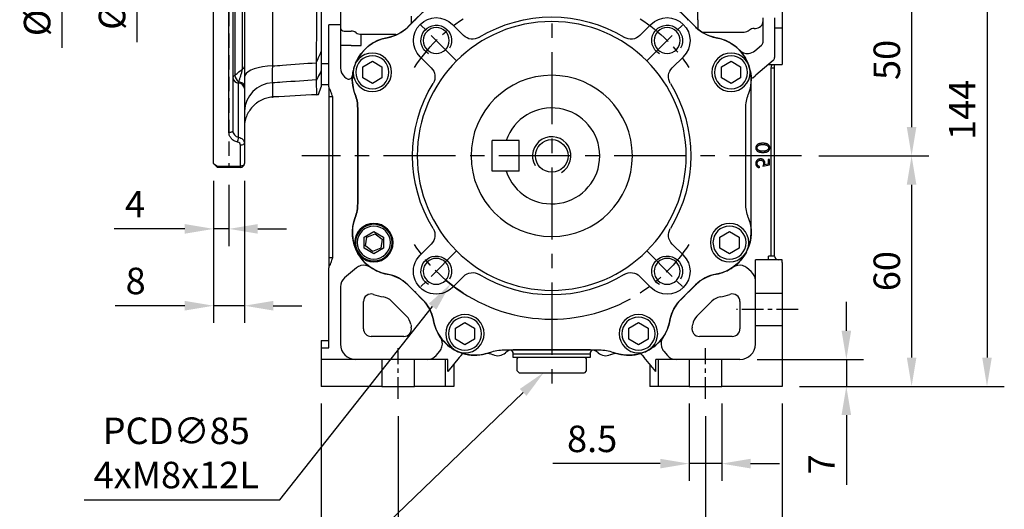
# Model space of a CAD drawing. Extents: x -21 to 920, y -12 to 588.
# Drawn here: x 347 to 603, y 196 to 323 of the extents above; entities that cross this region are included whole.
import ezdxf

# ---------------------------------------------------------------- set-up
doc = ezdxf.new("R2010")
doc.units = 0
doc.header["$LTSCALE"] = 15
doc.header["$MEASUREMENT"] = 0
doc.linetypes.add('CENTER', pattern=[2, 1.25, -0.25, 0.25, -0.25])
doc.linetypes.add('HIDDEN', pattern=[0.375, 0.25, -0.125])
doc.layers.get('Defpoints').update_dxf_attribs({"linetype": 'CONTINUOUS'})
for name, color, linetype in [('CEN', 2, 'CENTER'), ('DIM', 3, 'CONTINUOUS'), ('HAT', 1, 'CONTINUOUS'), ('HID', 6, 'HIDDEN'), ('MAIN', 7, 'CONTINUOUS'), ('THIN', 1, 'CONTINUOUS')]:
    doc.layers.add(name, color=color, linetype=linetype)
doc.styles.get("Standard").update_dxf_attribs({"font": 'SIMPLEX.SHX'})
doc.dimstyles.new('C', dxfattribs={"dimscale": 3, "dimtxt": 2.3, "dimasz": 2.5, "dimexe": 1, "dimexo": 1, "dimgap": 1, "dimtad": 1, "dimtoh": 1, "dimdec": 4, "dimdsep": 46, "dimtxsty": 'Standard', "dimcen": 0, "dimclrd": 256, "dimclre": 256, "dimclrt": 256, "dimadec": 0, "dimazin": 0, "dimtfac": 0.6, "dimtdec": 4, "dimtofl": 0, "dimtmove": 0, "dimatfit": 3, "dimfxl": 0, "dimtolj": 1, "dimarcsym": 0})
doc.dimstyles.new('L', dxfattribs={"dimscale": 3, "dimtxt": 2.3, "dimasz": 2.5, "dimexe": 1.5, "dimexo": 1.5, "dimgap": 1, "dimtad": 1, "dimdec": 3, "dimdsep": 46, "dimtxsty": 'Standard', "dimcen": 0, "dimclrd": 256, "dimclre": 256, "dimclrt": 256, "dimaunit": 1, "dimazin": 2, "dimtfac": 0.6, "dimtdec": 3, "dimtmove": 0, "dimatfit": 3, "dimfxl": 0, "dimtolj": 1, "dimarcsym": 0})

# ---------------------------------------------------------------- blocks, each defined once
blk = doc.blocks.new('BM05')
at = {"layer": 'MAIN'}
blk.add_lwpolyline([(-2, -1.15), (0, -2.31), (2, -1.15), (2, 1.15), (0, 2.31), (-2, 1.15)], close=True, dxfattribs=at)
for radius in [4.25, 3.73]:
    blk.add_circle((0, 0), radius, dxfattribs=at)
blk = doc.blocks.new('BM06')
at = {"layer": 'MAIN'}
blk.add_lwpolyline([(-2.5, -1.44), (0, -2.89), (2.5, -1.44), (2.5, 1.44), (0, 2.89), (-2.5, 1.44)], close=True, dxfattribs=at)
for radius in [5, 4.31]:
    blk.add_circle((0, 0), radius, dxfattribs=at)
blk = doc.blocks.new('M08')
at = {"layer": 'MAIN'}
blk.add_circle((0, 0), 3.38, dxfattribs=at)
at = {"layer": 'THIN'}
blk.add_arc((0, 0), 4, 300.0872, 210, dxfattribs=at)
blk = doc.blocks.new('*U11')
at = {"layer": 'CEN', "ltscale": 0.5}
blk.add_line((-4.63, -4.63), (6.14, 6.14), dxfattribs=at)
blk.add_arc((-29.38, -29.38), 42.5, 32.8432, 57.1568, dxfattribs=at)
blk = doc.blocks.new('*U12')
at = {"layer": 'CEN', "color": 0, "linetype": 'ByBlock', "lineweight": -2}
for p, rotation in [((124.25, 364.53), 90.00000000000001), ((124.25, 305.78), 180), ((183, 305.78), 270)]:
    blk.add_blockref('*U11', p, dxfattribs=dict(at, rotation=rotation))
blk.add_blockref('*U11', (183, 364.53), dxfattribs=at)
blk = doc.blocks.new('*U3')
at = {"layer": 'MAIN'}
for p, q in [((-12.42, 50.5), (12.42, 50.5)), ((30.1, 45.12), (30.1, 45.13)), ((-30.1, 42.87), (-30.1, 42.87)), ((-33.68, 37.35), (-33.6, 37.43)), ((-33.6, 37.43), (-33.56, 37.47)), ((-33.56, 37.47), (-32.85, 38.26)), ((32.85, 38.26), (33.56, 37.47)), ((33.56, 37.47), (33.6, 37.43)), ((33.6, 37.43), (33.68, 37.35)), ((-38.26, 32.85), (-37.47, 33.56)), ((-37.47, 33.56), (-37.43, 33.6)), ((-37.43, 33.6), (-37.35, 33.68)), ((-22.95, 31.36), (-25.84, 34.26)), ((25.84, 34.26), (22.95, 31.36)), ((37.35, 33.68), (37.43, 33.6)), ((37.43, 33.6), (37.47, 33.56)), ((37.47, 33.56), (38.26, 32.85)), ((-49.37, 25.98), (-49.37, 25.97)), ((-34.26, 25.84), (-31.36, 22.95)), ((31.36, 22.95), (34.26, 25.84)), ((-48.36, 20.18), (-48.36, 20.18)), ((-50.5, -12.42), (-50.5, 12.42)), ((50.5, 12.42), (50.5, -12.42)), ((45.97, -20.29), (44.15, -21.71)), ((48.11, -21.16), (45.97, -20.29)), ((-31.36, -22.95), (-34.26, -25.84)), ((34.26, -25.84), (31.36, -22.95)), ((44.15, -21.71), (44.47, -24)), ((48.43, -23.44), (48.11, -21.16)), ((44.47, -24), (46.61, -24.86)), ((46.61, -24.86), (48.43, -23.44)), ((-37.47, -33.56), (-38.26, -32.85)), ((-25.84, -34.26), (-22.95, -31.36)), ((22.95, -31.36), (25.84, -34.26)), ((38.26, -32.85), (37.47, -33.56)), ((-37.43, -33.6), (-37.47, -33.56)), ((-37.35, -33.68), (-37.43, -33.6)), ((37.43, -33.6), (37.35, -33.68)), ((37.47, -33.56), (37.43, -33.6)), ((-33.6, -37.43), (-33.68, -37.35)), ((-33.56, -37.47), (-33.6, -37.43)), ((-32.85, -38.26), (-33.56, -37.47)), ((33.56, -37.47), (32.85, -38.26)), ((33.6, -37.43), (33.56, -37.47)), ((33.68, -37.35), (33.6, -37.43)), ((-25.04, -50.64), (-24.49, -50.91)), ((-24.5, -50.91), (-25.03, -50.65)), ((12.42, -50.5), (-12.42, -50.5)), ((24.96, -50.69), (24.56, -50.88))]:
    blk.add_line(p, q, dxfattribs=at)
at = {"layer": 'MAIN', "flags": 128}
for points in [[(-37.35, 33.68), (-37.28, 33.75), (-35.51, 35.51), (-33.68, 37.35)], [(33.68, 37.35), (33.75, 37.28), (35.51, 35.51), (37.35, 33.68)], [(-33.68, -37.35), (-33.75, -37.28), (-35.51, -35.51), (-37.35, -33.68)], [(37.35, -33.68), (37.28, -33.75), (35.51, -35.51), (33.68, -37.35)]]:
    blk.add_lwpolyline(points, dxfattribs=at)
at = {"layer": 'MAIN'}
for centre, radius in [((0, 0), 35), ((0, 0), 21), ((46.29, -22.58), 5), ((46.29, -22.58), 4.77)]:
    blk.add_circle(centre, radius, dxfattribs=at)
for centre, radius, start, end in [((-19.95, 40.9), 11, 68.9976, 148.3808), ((19.95, 40.9), 11, 31.6124, 111.0024), ((-12.42, 60.5), 10, 248.9976, 270), ((12.42, 60.5), 10, 270, 291.0024), ((26, 44), 4.25, 17.7877, 38.7836), ((-19.95, 40.9), 11, 157.3169, 169.9945), ((19.95, 40.9), 11, 10.0055, 22.6831), ((-40.63, 44.54), 10, 321.0464, 349.9945), ((40.63, 44.54), 10, 190.0055, 218.9536), ((-30.05, 30.05), 5.95, 45, 225), ((-40.63, 44.54), 10, 315, 321.0464), ((0, 0), 36.2, 58.5431, 121.4569), ((30.05, 30.05), 5.95, 315, 135), ((-40.9, 19.95), 11, 100.0055, 157.0528), ((-44.54, 40.63), 10, 280.0055, 308.9536), ((-20.61, 33.69), 3.3, 225, 301.4569), ((20.61, 33.69), 3.3, 238.5431, 315), ((44.54, 40.63), 10, 231.0464, 259.9945), ((40.9, 19.95), 11, 22.8548, 79.9945), ((-40.9, 19.95), 11, 168.0716, 201.0024), ((-33.69, 20.61), 3.3, 328.5431, 45), ((33.69, 20.61), 3.3, 135, 211.4569), ((40.9, 19.95), 11, 338.9976, 12.0841), ((0, 0), 36.2, 148.5431, 211.4569), ((0, 0), 36.2, 328.5431, 31.4569), ((-60.5, 12.42), 10, 0, 21.0024), ((60.5, 12.42), 10, 158.9976, 180), ((-60.5, -12.42), 10, 338.9976, 0), ((60.5, -12.42), 10, 180, 201.0024), ((-40.9, -19.95), 11, 158.9976, 204.5366), ((40.9, -19.95), 11, 280.0055, 21.0024), ((-33.69, -20.61), 3.3, 315, 31.4569), ((33.69, -20.61), 3.3, 148.5431, 225), ((-40.9, -19.95), 11, 207.473, 259.9945), ((-30.05, -30.05), 5.95, 135, 315), ((30.05, -30.05), 5.95, 225, 45), ((-20.61, -33.69), 3.3, 58.5431, 135), ((20.61, -33.69), 3.3, 45, 121.4569), ((-44.54, -40.63), 10, 51.0464, 79.9945), ((-44.54, -40.63), 10, 45, 51.0464), ((0, 0), 36.2, 238.5431, 301.4569), ((44.54, -40.63), 10, 128.9536, 132.2451), ((44.54, -40.63), 10, 100.0055, 128.9536), ((-40.63, -44.54), 10, 10.0055, 38.9536), ((40.63, -44.54), 10, 141.0464, 169.9945), ((-19.95, -40.9), 11, 190.0055, 242.4904), ((19.95, -40.9), 11, 248.9976, 349.9945), ((-19.95, -40.9), 11, 245.5707, 291.0024), ((-12.42, -60.5), 10, 90, 111.0024), ((12.42, -60.5), 10, 68.9976, 90)]:
    blk.add_arc(centre, radius, start, end, dxfattribs=at)
at = {"layer": 'CEN'}
for name, p in [('BM05', (-26, 44)), ('BM05', (26, 44)), ('*U12', (-153.62, -335.15)), ('M08', (-30.05, 30.05)), ('M08', (30.05, 30.05)), ('BM06', (-46.68, 21.76)), ('BM06', (46.68, 21.77)), ('BM06', (-46.29, -22.58)), ('BM06', (46.29, -22.57)), ('M08', (-30.05, -30.05)), ('M08', (30.05, -30.05)), ('BM06', (-22.58, -46.29)), ('BM06', (22.58, -46.29))]:
    blk.add_blockref(name, p, dxfattribs=at)
blk = doc.blocks.new('*D7')
at = {"layer": 'Defpoints', "color": 0}
for p in [(483.43, 231.63), (484.52, 232.68)]:
    blk.add_point(p, dxfattribs=at)
at = {"layer": 'DIM', "lineweight": -2}
for p, q in [((418.48, 169.14), (478.03, 226.43)), ((362.74, 169.14), (418.48, 169.14))]:
    blk.add_line(p, q, dxfattribs=at)
at = {"layer": 'DIM'}
blk.add_solid([(477.16, 227.33), (478.89, 225.53), (483.43, 231.63)], dxfattribs=at)
at = {"layer": 'DIM', "insert": (389.11, 177.4), "char_height": 6.9, "attachment_point": 5}
blk.add_mtext('\\A1;PS1/4{\\fPMingLiU|b0|i0|c136|p18;塞頭}', dxfattribs=at)
blk = doc.blocks.new('*D8')
at = {"layer": 'Defpoints', "color": 0}
for p in [(511.81, 321.35), (459.11, 254.65)]:
    blk.add_point(p, dxfattribs=at)
at = {"layer": 'DIM', "lineweight": -2}
for p, q in [((414.72, 198.47), (454.46, 248.77)), ((363.75, 198.47), (414.72, 198.47))]:
    blk.add_line(p, q, dxfattribs=at)
blk.add_arc((485.46, 288), 42.5, 227.6429, 298.7988, dxfattribs=at)
at = {"layer": 'DIM'}
blk.add_solid([(453.48, 249.54), (455.44, 247.99), (459.11, 254.65)], dxfattribs=at)
at = {"layer": 'DIM', "insert": (387.73, 210.67), "char_height": 6.9, "attachment_point": 5}
blk.add_mtext('\\A1;PCD∅85\\P4xM8x12L', dxfattribs=at)
blk = doc.blocks.new('M10')
at = {"layer": 'MAIN'}
blk.add_circle((0, 0), 4.25, dxfattribs=at)
at = {"layer": 'THIN'}
blk.add_arc((0, 0), 5, 300.0912, 210, dxfattribs=at)
blk = doc.blocks.new('A$Ca2fe3042')
at = {"layer": 'MAIN'}
for p, q in [((-8.5, 4), (-15.5, 4)), ((-15.5, -4), (-15.5, 4)), ((-8.5, -4), (-8.5, 4)), ((-8.5, -4), (-15.5, -4))]:
    blk.add_line(p, q, dxfattribs=at)
blk.add_arc((0, 0), 12.5, 198.6629, 161.3371, dxfattribs=at)
at = {"layer": 'HAT'}
blk.add_blockref('M10', (0, 0), dxfattribs=at)
blk = doc.blocks.new('*D39')
at = {"layer": 'Defpoints', "color": 0}
for p in [(550.46, 338), (550.46, 288), (579.13, 288)]:
    blk.add_point(p, dxfattribs=at)
at = {"layer": 'DIM', "lineweight": -2}
for p, q in [((554.96, 338), (583.63, 338)), ((579.13, 330.5), (579.13, 295.5)), ((554.96, 288), (583.63, 288))]:
    blk.add_line(p, q, dxfattribs=at)
at = {"layer": 'DIM'}
for points in [[(577.88, 330.5), (580.38, 330.5), (579.13, 338)], [(577.88, 295.5), (580.38, 295.5), (579.13, 288)]]:
    blk.add_solid(points, dxfattribs=at)
at = {"layer": 'DIM', "insert": (572.68, 313), "char_height": 6.9, "attachment_point": 5, "rotation": 90}
blk.add_mtext('\\A1;50', dxfattribs=at)
blk = doc.blocks.new('*D40')
at = {"layer": 'Defpoints', "color": 0}
for p in [(550.46, 288), (545.46, 228), (579.13, 228)]:
    blk.add_point(p, dxfattribs=at)
at = {"layer": 'DIM', "lineweight": -2}
for p, q in [((554.96, 288), (583.63, 288)), ((579.13, 280.5), (579.13, 235.5)), ((549.96, 228), (583.63, 228))]:
    blk.add_line(p, q, dxfattribs=at)
at = {"layer": 'DIM'}
for points in [[(577.88, 280.5), (580.38, 280.5), (579.13, 288)], [(577.88, 235.5), (580.38, 235.5), (579.13, 228)]]:
    blk.add_solid(points, dxfattribs=at)
at = {"layer": 'DIM', "insert": (572.68, 258), "char_height": 6.9, "attachment_point": 5, "rotation": 90}
blk.add_mtext('\\A1;60', dxfattribs=at)
blk = doc.blocks.new('*D45')
at = {"layer": 'Defpoints', "color": 0}
for p in [(545.46, 372), (545.46, 228), (598.76, 228)]:
    blk.add_point(p, dxfattribs=at)
at = {"layer": 'DIM', "lineweight": -2}
for p, q in [((549.96, 372), (603.26, 372)), ((598.76, 364.5), (598.76, 235.5)), ((549.96, 228), (603.26, 228))]:
    blk.add_line(p, q, dxfattribs=at)
at = {"layer": 'DIM'}
for points in [[(597.51, 364.5), (600.01, 364.5), (598.76, 372)], [(597.51, 235.5), (600.01, 235.5), (598.76, 228)]]:
    blk.add_solid(points, dxfattribs=at)
at = {"layer": 'DIM', "insert": (592.31, 300), "char_height": 6.9, "attachment_point": 5, "rotation": 90}
blk.add_mtext('\\A1;144', dxfattribs=at)
blk = doc.blocks.new('*D41')
at = {"layer": 'Defpoints', "color": 0}
for p in [(534.46, 235), (545.46, 228), (562.15, 228)]:
    blk.add_point(p, dxfattribs=at)
at = {"layer": 'DIM', "lineweight": -2}
for p, q in [((562.15, 242.5), (562.15, 250)), ((538.96, 235), (566.65, 235)), ((562.15, 235), (562.15, 228)), ((549.96, 228), (566.65, 228)), ((562.15, 220.5), (562.15, 202.4))]:
    blk.add_line(p, q, dxfattribs=at)
at = {"layer": 'DIM'}
for points in [[(560.9, 242.5), (563.4, 242.5), (562.15, 235)], [(560.9, 220.5), (563.4, 220.5), (562.15, 228)]]:
    blk.add_solid(points, dxfattribs=at)
at = {"layer": 'DIM', "insert": (555.7, 207.7), "char_height": 6.9, "attachment_point": 5, "rotation": 90}
blk.add_mtext('\\A1;7', dxfattribs=at)
blk = doc.blocks.new('*D42')
at = {"layer": 'Defpoints', "color": 0}
for p in [(521.21, 228), (529.71, 228), (521.21, 207.88)]:
    blk.add_point(p, dxfattribs=at)
at = {"layer": 'DIM', "lineweight": -2}
for p, q in [((521.21, 223.5), (521.21, 203.38)), ((529.71, 223.5), (529.71, 203.38)), ((513.71, 207.88), (485.75, 207.88)), ((529.71, 207.88), (521.21, 207.88)), ((537.21, 207.88), (544.71, 207.88))]:
    blk.add_line(p, q, dxfattribs=at)
at = {"layer": 'DIM'}
for points in [[(513.71, 209.13), (513.71, 206.63), (521.21, 207.88)], [(537.21, 209.13), (537.21, 206.63), (529.71, 207.88)]]:
    blk.add_solid(points, dxfattribs=at)
at = {"layer": 'DIM', "insert": (495.98, 214.33), "char_height": 6.9, "attachment_point": 5}
blk.add_mtext('\\A1;8.5', dxfattribs=at)
blk = doc.blocks.new('*D43')
at = {"layer": 'Defpoints', "color": 0}
for p in [(445.46, 224.74), (525.46, 224.74), (445.46, 179.18)]:
    blk.add_point(p, dxfattribs=at)
at = {"layer": 'DIM', "lineweight": -2}
for p, q in [((445.46, 220.24), (445.46, 174.68)), ((525.46, 220.24), (525.46, 174.68)), ((517.96, 179.18), (452.96, 179.18))]:
    blk.add_line(p, q, dxfattribs=at)
at = {"layer": 'DIM'}
for points in [[(452.96, 180.43), (452.96, 177.93), (445.46, 179.18)], [(517.96, 180.43), (517.96, 177.93), (525.46, 179.18)]]:
    blk.add_solid(points, dxfattribs=at)
at = {"layer": 'DIM', "insert": (485.46, 185.63), "char_height": 6.9, "attachment_point": 5}
blk.add_mtext('\\A1;80', dxfattribs=at)
blk = doc.blocks.new('*D44')
at = {"layer": 'Defpoints', "color": 0}
for p in [(425.46, 228), (545.46, 228), (425.46, 154.72)]:
    blk.add_point(p, dxfattribs=at)
at = {"layer": 'DIM', "lineweight": -2}
for p, q in [((425.46, 223.5), (425.46, 150.22)), ((545.46, 223.5), (545.46, 150.22)), ((537.96, 154.72), (432.96, 154.72))]:
    blk.add_line(p, q, dxfattribs=at)
at = {"layer": 'DIM'}
for points in [[(432.96, 155.97), (432.96, 153.47), (425.46, 154.72)], [(537.96, 155.97), (537.96, 153.47), (545.46, 154.72)]]:
    blk.add_solid(points, dxfattribs=at)
at = {"layer": 'DIM', "insert": (485.46, 161.17), "char_height": 6.9, "attachment_point": 5}
blk.add_mtext('\\A1;120', dxfattribs=at)
blk = doc.blocks.new('*D67')
at = {"layer": 'Defpoints', "color": 0}
for p in [(397.46, 286), (401.46, 285), (397.46, 269)]:
    blk.add_point(p, dxfattribs=at)
at = {"layer": 'DIM', "lineweight": -2}
for p, q in [((397.46, 281.5), (397.46, 264.5)), ((401.46, 280.5), (401.46, 264.5)), ((389.96, 269), (371.53, 269)), ((401.46, 269), (397.46, 269)), ((408.96, 269), (416.46, 269))]:
    blk.add_line(p, q, dxfattribs=at)
at = {"layer": 'DIM'}
for points in [[(389.96, 270.25), (389.96, 267.75), (397.46, 269)], [(408.96, 270.25), (408.96, 267.75), (401.46, 269)]]:
    blk.add_solid(points, dxfattribs=at)
at = {"layer": 'DIM', "insert": (376.99, 275.45), "char_height": 6.9, "attachment_point": 5}
blk.add_mtext('\\A1;4', dxfattribs=at)
blk = doc.blocks.new('*D68')
at = {"layer": 'Defpoints', "color": 0}
for p in [(397.46, 286), (405.46, 286), (397.46, 249)]:
    blk.add_point(p, dxfattribs=at)
at = {"layer": 'DIM', "lineweight": -2}
for p, q in [((397.46, 281.5), (397.46, 244.5)), ((405.46, 281.5), (405.46, 244.5)), ((389.96, 249), (371.86, 249)), ((405.46, 249), (397.46, 249)), ((412.96, 249), (420.46, 249))]:
    blk.add_line(p, q, dxfattribs=at)
at = {"layer": 'DIM'}
for points in [[(389.96, 250.25), (389.96, 247.75), (397.46, 249)], [(412.96, 250.25), (412.96, 247.75), (405.46, 249)]]:
    blk.add_solid(points, dxfattribs=at)
at = {"layer": 'DIM', "insert": (377.16, 255.45), "char_height": 6.9, "attachment_point": 5}
blk.add_mtext('\\A1;8', dxfattribs=at)
blk = doc.blocks.new('*D72')
at = {"layer": 'Defpoints', "color": 0}
for p in [(398.46, 418), (357.96, 243), (397.96, 243)]:
    blk.add_point(p, dxfattribs=at)
at = {"layer": 'DIM', "lineweight": -2}
for p, q in [((393.96, 418), (353.46, 418)), ((357.96, 410.5), (357.96, 316.16))]:
    blk.add_line(p, q, dxfattribs=at)
at = {"layer": 'DIM'}
blk.add_solid([(356.71, 410.5), (359.21, 410.5), (357.96, 418)], dxfattribs=at)
at = {"layer": 'DIM', "insert": (351.51, 330.5), "char_height": 6.9, "attachment_point": 5, "rotation": 90}
blk.add_mtext('\\A1;%%c160', dxfattribs=at)
blk = doc.blocks.new('*D73')
at = {"layer": 'Defpoints', "color": 0}
for p in [(397.96, 393), (377.46, 283), (398.46, 283)]:
    blk.add_point(p, dxfattribs=at)
at = {"layer": 'DIM', "lineweight": -2}
for p, q in [((393.46, 393), (372.96, 393)), ((377.46, 385.5), (377.46, 317.59))]:
    blk.add_line(p, q, dxfattribs=at)
at = {"layer": 'DIM'}
blk.add_solid([(376.21, 385.5), (378.71, 385.5), (377.46, 393)], dxfattribs=at)
at = {"layer": 'DIM', "insert": (371.01, 338), "char_height": 6.9, "attachment_point": 5, "rotation": 90}
blk.add_mtext('\\A1;%%c110G7', dxfattribs=at)
blk = doc.blocks.new('A$C119cd7d8')
at = {"layer": 'HID'}
blk.add_line((-24, 55), (-24, -53), dxfattribs=at)
at = {"layer": 'MAIN'}
for p, q in [((-28, -52), (-28, 79)), ((-24, -43.94), (-24, 43.94)), ((-23, 43.39), (-23, -43.39)), ((-12.7, 26.55), (-12.7, -26.55)), ((0, 22.85), (0, -22.85)), ((-22.49, -11.73), (-22.49, -29.02)), ((-20.51, -27.39), (-20.51, -11.72)), ((-20, -11.45), (-20, -26.74)), ((0, -27.78), (0, -32)), ((-21.5, -31.05), (-21.5, -30.71)), ((-21.5, -45.14), (-21.5, -31.05)), ((-20, -31.74), (-20, -32.41)), ((-20, -32.41), (-20, -46.62)), ((-12.7, -30.97), (-12.7, -34.67)), ((-0.74, -34.04), (0, -32)), ((-21, -52.66), (-21, -47.21)), ((-20, -46.62), (-20, -52)), ((-28, -52), (-27, -52.66)), ((-28, -52), (-27, -53)), ((-27, -52.66), (-21, -52.66)), ((-27, -52.66), (-27, -53)), ((-21, -53), (-27, -53)), ((-21, -52.66), (-21, -53))]:
    blk.add_line(p, q, dxfattribs=at)
at = {"layer": 'MAIN', "flags": 128}
for points in [[(-12.7, -26.55), (-14, -26.63), (-15.24, -26.8), (-16.4, -27.03), (-17.43, -27.33), (-18.32, -27.7), (-19.04, -28.11), (-19.57, -28.56), (-19.89, -29.04), (-20, -29.53)], [(-20, -31.74), (-20.03, -31.57), (-20.11, -31.4), (-20.24, -31.23), (-20.42, -31.09), (-20.64, -30.96), (-20.9, -30.85), (-21.19, -30.77), (-21.5, -30.71)], [(-23, -43.39), (-23.02, -43.5), (-23.08, -43.6), (-23.17, -43.7), (-23.29, -43.78), (-23.44, -43.85), (-23.62, -43.9), (-23.8, -43.93), (-24, -43.94)], [(-20, -46.62), (-20.02, -46.74), (-20.08, -46.85), (-20.17, -46.95), (-20.29, -47.04), (-20.44, -47.11), (-20.62, -47.17), (-20.8, -47.2), (-21, -47.21)], [(-20, -52), (-20.02, -52.13), (-20.08, -52.25), (-20.17, -52.37), (-20.29, -52.47), (-20.44, -52.55), (-20.62, -52.61), (-20.8, -52.65), (-21, -52.66)]]:
    blk.add_lwpolyline(points, dxfattribs=at)
at = {"layer": 'MAIN'}
for centre, radius, start, end in [((-20.8, -26.63), 0.81, 291.516, 352.2005), ((-22.18, -29.78), 0.823, 112.2089, 172.5668), ((-21.41, -29.44), 1.61, 188.4999, 266.716), ((-19.36, -28.31), 3.22, 192.7925, 228.2292), ((-21.59, -32.65), 1.61, 8.4999, 86.716), ((-12.35, -38.62), 7.66, 92.6135, 178.0919), ((-27.26, -44.66), 5.78, 342.4183, 355.2192), ((-21, -52), 1, 270, 0)]:
    blk.add_arc(centre, radius, start, end, dxfattribs=at)
for points, knots in [([(-1.21, -25.61), (-1.18, -21.51), (-1.16, -17.32), (-1.14, -10.92), (-1.14, -8.76), (-1.13, -5.5), (-1.13, -4.4), (-1.13, -2.2), (-1.13, -1.1), (-1.13, 4.37), (-1.13, 8.7), (-1.15, 15.11), (-1.16, 17.24), (-1.18, 20.41), (-1.18, 21.46), (-1.2, 23.55), (-1.2, 24.58), (-1.21, 25.61)], [0, 0, 0, 0, 0.25, 0.25, 0.375, 0.375, 0.4375, 0.4375, 0.5, 0.5, 0.75, 0.75, 0.875, 0.875, 0.9375, 0.9375, 1, 1, 1, 1]), ([(-1.21, -25.61), (-1.1, -25.37), (-1, -25.14), (-0.9, -24.9), (-0.6, -24.22), (-0.3, -23.53), (0, -22.85)], [0, 0, 0, 0, 0.001001857, 0.001001857, 0.001001857, 0.003900979, 0.003900979, 0.003900979, 0.003900979]), ([(0, -22.85), (0, -23.41), (0, -23.95), (0, -24.71), (0, -24.96), (0, -25.43), (0, -25.88), (0, -26.27), (0, -26.65), (0, -26.82), (0, -27.3), (0, -27.57), (0, -27.78)], [0, 0, 0, 0, 0.25, 0.25, 0.375, 0.375, 0.5, 0.625, 0.625, 0.75, 0.75, 1, 1, 1, 1]), ([(-22.49, -29.02), (-22.24, -28.81), (-21.98, -28.6), (-21.72, -28.38), (-21.31, -28.05), (-20.91, -27.72), (-20.51, -27.39)], [0.000775568, 0.000775568, 0.000775568, 0.000775568, 0.001968153, 0.001968153, 0.001968153, 0.003833143, 0.003833143, 0.003833143, 0.003833143]), ([(-21.5, -30.71), (-21.41, -30.47), (-21.31, -30.22), (-21.13, -29.71), (-21.04, -29.44), (-20.87, -28.89), (-20.78, -28.6), (-20.66, -28.15), (-20.62, -28), (-20.56, -27.69), (-20.53, -27.54), (-20.51, -27.39)], [0, 0, 0, 0, 0.25, 0.25, 0.5, 0.5, 0.75, 0.75, 0.875, 0.875, 1, 1, 1, 1]), ([(-20, -26.74), (-20, -26.94), (-20, -27.14), (-20, -27.56), (-20, -27.78), (-20, -28.44), (-20, -28.88), (-20, -29.75), (-20, -30.17), (-20, -30.98), (-20, -31.37), (-20, -31.74)], [0, 0, 0, 0, 0.125, 0.125, 0.25, 0.25, 0.5, 0.5, 0.75, 0.75, 1, 1, 1, 1]), ([(-12.7, -26.55), (-12.71, -26.8), (-12.72, -27.05), (-12.73, -27.52), (-12.74, -27.76), (-12.75, -28.43), (-12.76, -28.84), (-12.76, -29.4), (-12.76, -29.59), (-12.75, -29.93), (-12.75, -30.08), (-12.73, -30.52), (-12.72, -30.77), (-12.7, -30.97)], [0, 0, 0, 0, 0.125, 0.125, 0.25, 0.25, 0.5, 0.5, 0.625, 0.625, 0.75, 0.75, 1, 1, 1, 1]), ([(-12.7, -26.55), (-11.83, -26.49), (-10.97, -26.43), (-10.11, -26.37), (-7.14, -26.15), (-4.18, -25.94), (-1.21, -25.73)], [0.00733697, 0.00733697, 0.00733697, 0.00733697, 0.00993706, 0.00993706, 0.00993706, 0.01887824, 0.01887824, 0.01887824, 0.01887824]), ([(-1.21, -30.22), (-1.22, -30.01), (-1.22, -29.76), (-1.22, -29.32), (-1.22, -29.16), (-1.22, -28.82), (-1.22, -28.63), (-1.22, -28.05), (-1.22, -27.64), (-1.22, -26.95), (-1.22, -26.72), (-1.21, -26.23), (-1.21, -25.98), (-1.21, -25.73)], [0, 0, 0, 0, 0.25, 0.25, 0.375, 0.375, 0.5, 0.5, 0.75, 0.75, 0.875, 0.875, 1, 1, 1, 1]), ([(0, -27.78), (-0.3, -28.4), (-0.6, -29.01), (-0.9, -29.62), (-1, -29.84), (-1.1, -30.05), (-1.21, -30.26)], [0, 0, 0, 0, 0.002899115, 0.002899115, 0.002899115, 0.003900968, 0.003900968, 0.003900968, 0.003900968]), ([(-1.21, -30.22), (-4.18, -30.41), (-7.14, -30.6), (-10.11, -30.8), (-10.97, -30.86), (-11.83, -30.91), (-12.7, -30.97)], [0.00121589, 0.00121589, 0.00121589, 0.00121589, 0.01015706, 0.01015706, 0.01015706, 0.01275715, 0.01275715, 0.01275715, 0.01275715]), ([(-12.7, -34.67), (-13.2, -34.71), (-13.68, -34.8), (-14.39, -35), (-14.63, -35.08), (-15.09, -35.26), (-15.32, -35.36), (-15.99, -35.69), (-16.41, -35.95), (-17, -36.39), (-17.19, -36.55), (-17.56, -36.88), (-17.74, -37.06), (-18.24, -37.6), (-18.53, -38), (-19.05, -38.83), (-19.28, -39.28), (-19.63, -40.2), (-19.77, -40.67), (-19.91, -41.4), (-19.94, -41.65), (-19.98, -42.02), (-19.99, -42.14), (-20, -42.39), (-20, -42.52), (-20, -42.64)], [0, 0, 0, 0, 0.125, 0.125, 0.1875, 0.1875, 0.25, 0.25, 0.375, 0.375, 0.4375, 0.4375, 0.5, 0.5, 0.625, 0.625, 0.75, 0.75, 0.875, 0.875, 0.9375, 0.9375, 0.96875, 0.96875, 1, 1, 1, 1]), ([(-1.15, -34.06), (-1.04, -34.05), (-0.82, -34.04), (-0.71, -34.04), (-0.74, -34.04), (-0.74, -34.04)], [0, 0, 0, 0, 0.498612, 0.997768, 1, 1, 1, 1]), ([(-23, -43.39), (-23, -43.59), (-22.97, -43.79), (-22.83, -44.16), (-22.73, -44.34), (-22.46, -44.66), (-22.3, -44.79), (-21.92, -45.01), (-21.72, -45.09), (-21.5, -45.14)], [0, 0, 0, 0, 0.25, 0.25, 0.5, 0.5, 0.75, 0.75, 1, 1, 1, 1]), ([(-21.75, -46.41), (-22.08, -46.34), (-22.38, -46.22), (-22.94, -45.91), (-23.18, -45.72), (-23.58, -45.28), (-23.74, -45.03), (-23.95, -44.5), (-24, -44.22), (-24, -43.94)], [0, 0, 0, 0, 0.25, 0.25, 0.5, 0.5, 0.75, 0.75, 1, 1, 1, 1]), ([(-21.5, -45.14), (-21.28, -45.19), (-21.08, -45.25), (-20.71, -45.44), (-20.55, -45.56), (-20.28, -45.82), (-20.18, -45.97), (-20.04, -46.29), (-20, -46.46), (-20, -46.62)], [0, 0, 0, 0, 0.25, 0.25, 0.5, 0.5, 0.75, 0.75, 1, 1, 1, 1]), ([(-21, -47.21), (-21, -47.03), (-21.07, -46.85), (-21.34, -46.56), (-21.53, -46.46), (-21.75, -46.41)], [0, 0, 0, 0, 0.5, 0.5, 1, 1, 1, 1])]:
    blk.add_open_spline(points, degree=3, knots=knots, dxfattribs=at)
for points in [[(-1.21, -25.73), (-1.21, -25.69), (-1.21, -25.65), (-1.21, -25.61)], [(-1.21, -30.26), (-1.21, -30.25), (-1.21, -30.23), (-1.21, -30.22)], [(-1.15, -34.06), (-1.16, -33.25), (-1.18, -31.98), (-1.21, -30.26)], [(-12.7, -34.67), (-12.6, -34.66), (-12.51, -34.66), (-12.42, -34.65)], [(-1.15, -34.06), (-4.89, -34.26), (-8.65, -34.45), (-12.42, -34.65)]]:
    blk.add_open_spline(points, degree=3, dxfattribs=at)
blk = doc.blocks.new('A$Ca35290d9')
at = {"layer": 'CEN', "ltscale": 0.3}
for p, q in [((64.15, -40), (48.1, -40)), ((-40, -63.26), (-40, -50.07)), ((40, -63.26), (40, -50.07))]:
    blk.add_line(p, q, dxfattribs=at)
at = {"layer": 'MAIN'}
for p, q in [((-60, 75.99), (-60, 24.01)), ((38, 35.41), (38, 73.15)), ((-55, 62.68), (-55, 34.13)), ((-37.47, 33.56), (-33.56, 37.47)), ((-36.5, 34.53), (-36.5, 36.42)), ((33.56, 37.47), (37.47, 33.56)), ((55, 29.6), (55, 35.95)), ((58, 35.95), (58, 25.59)), ((60, 37.64), (60, 33.39)), ((-55, 34.13), (-58, 34.13)), ((-58, 17.97), (-58, 34.13)), ((-55, 34.13), (-55, 22.91)), ((38, 35.41), (38, 34.65)), ((38, 34.65), (38, 33.06)), ((58, 33.39), (60, 33.39)), ((60, 33.39), (60, 23.79)), ((-54, 32.49), (-52.23, 32.49)), ((-49.59, 28.79), (-49.59, 31.68)), ((-49.59, 31.68), (-40.67, 31.68)), ((39.39, 32.26), (50.09, 32.26)), ((52.73, 33.19), (53, 33.19)), ((-54, 28.79), (-55, 28.79)), ((-52.23, 28.79), (-54, 28.79)), ((-52.23, 28.79), (-50.91, 28.79)), ((-50.91, 28.79), (-49.59, 28.79)), ((52.9, 27.37), (54.64, 28.83)), ((-58, 24.01), (-60, 24.01)), ((-60, 24.01), (-60, 18.5)), ((57.64, 24.82), (53.17, 21.07)), ((56.41, 23.79), (60, 23.79)), ((58, 22.98), (58, 23.79)), ((-53.93, 20.61), (-53.49, 20.24)), ((57, 22.98), (58, 22.98)), ((57, 22.98), (57, -26.07)), ((58, -26.07), (58, 22.98)), ((-58, 18.5), (-60, 18.5)), ((-58, 17.97), (-58, 15.36)), ((51.89, 20.25), (52.01, 20.25)), ((51.9, -19.25), (51.9, 20.25)), ((-57, 15.36), (-58, 15.36)), ((-58, 15.36), (-58, -26.52)), ((-57, -26.52), (-57, 15.36)), ((-50.5, 11.21), (-50.5, 12.42)), ((-50.5, -12.42), (-50.5, 11.21)), ((54.95, -2.71), (56.7, -2.35)), ((56.34, -2.11), (55.42, -2.3)), ((56.7, -0.92), (56.34, -0.92)), ((56.34, -0.92), (56.34, -2.11)), ((56.7, -2.35), (56.7, -0.92)), ((54.1, -3.07), (54.1, -2.76)), ((51.9, -19.95), (51.9, -19.25)), ((-57, -26.52), (-58, -26.52)), ((-58, -26.52), (-58, -29.13)), ((53, -27.75), (53, -27.07)), ((56.46, -27.07), (53, -27.07)), ((53, -35.75), (53, -27.75)), ((56.46, -27.07), (56.46, -26.07)), ((57, -26.07), (56.46, -26.07)), ((60, -27.07), (56.46, -27.07)), ((58, -26.07), (57, -26.07)), ((60, -27.75), (60, -27.07)), ((60, -27.75), (60, -35.75)), ((-58, -37.41), (-58, -29.13)), ((-50.8, -29.15), (-53.93, -31.78)), ((51.93, -30.1), (50.8, -29.15)), ((-55, -34.08), (-55, -37.41)), ((-33.56, -37.47), (-37.47, -33.56)), ((37.47, -33.56), (33.56, -37.47)), ((53, -35.75), (60, -35.75)), ((53, -44.25), (53, -35.75)), ((60, -35.75), (60, -44.25)), ((-58, -50), (-58, -37.41)), ((-55, -37.41), (-55, -49)), ((-49, -45), (-49, -37.94)), ((-41.72, -37.8), (-37.8, -41.72)), ((37.8, -41.72), (41.72, -37.8)), ((49, -37.94), (49, -45)), ((60, -44.25), (53, -44.25)), ((53, -49), (53, -44.25)), ((60, -44.25), (60, -60)), ((-60, -48.07), (-58, -48.07)), ((-60, -48.07), (-60, -50)), ((-38.5, -47), (-47, -47)), ((47, -47), (38.5, -47)), ((-60, -50), (-58, -50)), ((-60, -50), (-60, -53)), ((-30.1, -51.93), (-29.15, -50.8)), ((10.06, -50.5), (-10.06, -50.5)), ((29.15, -50.8), (30.1, -51.93)), ((-44.25, -53), (-60, -53)), ((-60, -53), (-60, -60)), ((-44.25, -53), (-44.25, -60)), ((-35.75, -53), (-44.25, -53)), ((-27.75, -53), (-35.75, -53)), ((-35.75, -60), (-35.75, -53)), ((-27.07, -53), (-27.75, -53)), ((-27.75, -53), (-27.75, -60)), ((-24.06, -52.51), (-27.07, -56.09)), ((-27.07, -56.09), (-27.07, -53)), ((-10, -52.5), (-10, -51.5)), ((-10, -51.5), (10, -51.5)), ((-10, -52.5), (-10, -51.5)), ((-10, -51.5), (10, -51.5)), ((10, -52.5), (-10, -52.5)), ((10, -52.5), (-10, -52.5)), ((-9, -52.8), (-8.7, -52.5)), ((-9, -56), (-9, -52.8)), ((8.7, -52.5), (-8.7, -52.5)), ((8.7, -52.5), (9, -52.8)), ((9, -52.8), (9, -56)), ((10, -51.5), (10, -52.5)), ((10, -51.5), (10, -52.5)), ((27.07, -56.09), (24.06, -52.51)), ((27.07, -56.09), (27.07, -53)), ((27.75, -53), (27.07, -53)), ((27.75, -53), (27.75, -60)), ((35.75, -53), (27.75, -53)), ((35.75, -53), (35.75, -60)), ((44.25, -53), (35.75, -53)), ((49, -53), (44.25, -53)), ((44.25, -60), (44.25, -53)), ((-25.52, -54.25), (-25.52, -60)), ((-8.5, -56.5), (-9, -56)), ((9, -56), (8.5, -56.5)), ((25.52, -54.25), (25.52, -60)), ((-8.5, -56.5), (8.5, -56.5)), ((-44.25, -60), (-60, -60)), ((-44.25, -60), (-35.75, -60)), ((-27.75, -60), (-35.75, -60)), ((-25.52, -60), (-27.75, -60)), ((27.75, -60), (25.52, -60)), ((35.75, -60), (27.75, -60)), ((35.75, -60), (44.25, -60)), ((60, -60), (44.25, -60))]:
    blk.add_line(p, q, dxfattribs=at)
at = {"layer": 'MAIN', "flags": 128}
for points in [[(57.28, 23.79), (57.19, 23.53), (57.1, 23.26), (57, 22.98)], [(52.33, 20.37), (52.94, 20.88), (53.17, 21.07)], [(52.33, 20.37), (52.18, 20.28), (52.01, 20.25)], [(-57, 15.36), (-57.13, 15.72), (-57.25, 16.06), (-57.36, 16.38), (-57.45, 16.66), (-57.53, 16.89), (-57.59, 17.06), (-57.63, 17.16), (-57.64, 17.2)], [(-57.64, -28.37), (-57.63, -28.34), (-57.6, -28.26), (-57.56, -28.12), (-57.49, -27.94), (-57.41, -27.71), (-57.32, -27.45), (-57.22, -27.15), (-57.11, -26.84), (-57, -26.52)], [(-24.06, -52.51), (-23.58, -51.93), (-23.15, -51.42)], [(23.15, -51.42), (23.57, -51.92), (24.06, -52.51)]]:
    blk.add_lwpolyline(points, dxfattribs=at)
at = {"layer": 'MAIN'}
for centre, radius, start, end in [((-54.08, 33.42), 0.925, 186.0494, 274.981), ((-44.54, 40.63), 10, 280.0055, 315), ((44.54, 40.63), 10, 225, 259.9945), ((53.02, 35.17), 1.98, 269.3892, 359.376), ((-52.22, 30.18), 2.32, 55.478, 90.2448), ((-49.6, 33.98), 2.3, 235.3032, 270.3236), ((-40.9, 19.95), 11, 100.0055, 154), ((-40.39, 32.02), 0.444, 230.3747, 289.3961), ((39.36, 33.22), 0.959, 235.1225, 271.4639), ((40.9, 19.95), 11, 43.9766, 79.9945), ((50.09, 34.27), 2.01, 269.9677, 311.1244), ((52.71, 31.04), 2.15, 89.4131, 127.192), ((54.64, 28.84), 0.0132, 260.7831, 306.1381), ((54, 29.6), 1, 310, 0), ((50.97, 29.67), 3, 223.9766, 274.727), ((40.9, 19.95), 11, 26, 43.9766), ((50.97, 29.67), 3, 274.727, 310), ((-40.9, 19.95), 11, 154, 174.9158), ((40.9, 19.95), 11, 1.5842, 26), ((57, 25.59), 1, 310, 0), ((-52, 22.91), 3, 180, 230), ((-52.85, 21.01), 1, 248.3236, 354.9161), ((-40.9, 19.95), 11, 174.9158, 201.0024), ((-57, 17.97), 1, 180, 230), ((-52.85, 21.01), 1, 230, 248.3239), ((-60.5, 12.42), 10, 0, 21.0024), ((-60.5, -12.42), 10, 338.9976, 0), ((-40.9, -19.95), 11, 158.9976, 196.9158), ((40.9, -19.95), 11, 355.6099, 0.0002), ((40.9, -19.95), 11, 343.0842, 355.6105), ((-40.9, -19.95), 11, 196.9158, 206), ((-40.9, -19.95), 11, 206, 235.2697), ((40.9, -19.95), 11, 304.7303, 334), ((40.9, -19.95), 11, 334, 343.0842), ((59, -26.07), 1, 180, 270), ((-57, -29.13), 1, 130, 180), ((-48.87, -31.45), 3, 106.0202, 130), ((-48.87, -31.45), 3, 55.2697, 106.0202), ((-40.9, -19.95), 11, 235.2697, 259.9945), ((40.9, -19.95), 11, 280.0055, 304.7303), ((48.87, -31.45), 3, 73.98, 124.7302), ((48.87, -31.45), 3, 50, 73.9798), ((50, -32.4), 3, 0, 50), ((-52, -34.08), 3, 130, 180), ((-44.54, -40.63), 10, 45, 79.9945), ((44.54, -40.63), 10, 100.0055, 135), ((-47, -37.94), 2, 71.2579, 180), ((-40.9, -19.95), 17, 251.2579, 259.9945), ((-44.54, -40.63), 4, 45, 79.9945), ((-40.63, -44.54), 10, 10.0055, 45), ((40.63, -44.54), 10, 135, 169.9945), ((44.54, -40.63), 4, 100.0055, 135), ((40.9, -19.95), 17, 280.0055, 288.7421), ((47, -37.94), 2, 0, 108.7421), ((-40.63, -44.54), 4, 10.0055, 45), ((-19.95, -40.9), 11, 190.0055, 214.7303), ((19.95, -40.9), 11, 325.2697, 349.9945), ((40.63, -44.54), 4, 135, 169.9945), ((-47, -45), 2, 180, 270), ((-38.5, -45), 2, 270, 12.4769), ((-19.95, -40.9), 17, 190.0055, 192.4769), ((38.5, -45), 2, 167.5231, 270), ((19.95, -40.9), 17, 347.5231, 349.9945), ((47, -45), 2, 270, 0), ((-19.95, -40.9), 11, 214.7303, 244), ((-31.45, -48.87), 3, 343.98, 34.7302), ((19.95, -40.9), 11, 296, 325.2697), ((31.45, -48.87), 3, 145.2697, 196.0202), ((-51, -49), 4, 180, 270), ((-31.45, -48.87), 3, 320, 343.9798), ((-19.95, -40.9), 11, 244, 253.0842), ((-10.06, -53.5), 3, 90, 131.7599), ((-11, -51.5), 1, 0, 70.043), ((-11, -51.5), 1, 0, 70.043), ((11, -51.5), 1, 109.957, 180), ((11, -51.5), 1, 109.957, 180), ((10.06, -53.5), 3, 48.2401, 90), ((19.95, -40.9), 11, 286.9158, 296), ((31.45, -48.87), 3, 196.0202, 220), ((49, -49), 4, 270, 0), ((-32.4, -50), 3, 270, 320), ((-19.95, -40.9), 11, 253.0842, 284.0074), ((-16.56, -54.48), 3, 65.3786, 104.0074), ((-14.06, -49.02), 3, 245.3786, 311.7599), ((14.06, -49.02), 3, 228.2401, 294.6214), ((16.56, -54.48), 3, 75.9926, 114.6214), ((19.95, -40.9), 11, 255.9926, 286.9158), ((32.4, -50), 3, 220, 270)]:
    blk.add_arc(centre, radius, start, end, dxfattribs=at)
for points, knots in [([(54.95, 3.3), (54.9, 3.3), (54.79, 3.3), (54.64, 3.29), (54.49, 3.28), (54.36, 3.26), (54.23, 3.24), (54.11, 3.21), (54, 3.18), (53.9, 3.15), (53.8, 3.1), (53.72, 3.06), (53.63, 3.01), (53.56, 2.96), (53.48, 2.9), (53.42, 2.84), (53.36, 2.78), (53.31, 2.71), (53.26, 2.64), (53.22, 2.57), (53.19, 2.49), (53.16, 2.42), (53.14, 2.34), (53.12, 2.26), (53.11, 2.18), (53.11, 2.12), (53.11, 2.09)], [0, 0, 0, 0, 0.065069, 0.127067, 0.185532, 0.240785, 0.293004, 0.342556, 0.388955, 0.432815, 0.474671, 0.514821, 0.553655, 0.591479, 0.627861, 0.663639, 0.698823, 0.733433, 0.76763, 0.801074, 0.83425, 0.86697, 0.899712, 0.932696, 0.966173, 1, 1, 1, 1]), ([(53.47, 2.1), (53.47, 2.14), (53.47, 2.22), (53.5, 2.33), (53.55, 2.44), (53.61, 2.53), (53.66, 2.59), (53.7, 2.64), (53.75, 2.68), (53.81, 2.73), (53.87, 2.76), (53.93, 2.8), (54, 2.83), (54.05, 2.85), (54.07, 2.85)], [0, 0, 0, 0, 0.112802, 0.225203, 0.339663, 0.459731, 0.521784, 0.583969, 0.64821, 0.71391, 0.781027, 0.851466, 0.924059, 1, 1, 1, 1]), ([(54.07, 2.85), (54.1, 2.87), (54.16, 2.89), (54.26, 2.91), (54.37, 2.94), (54.47, 2.96), (54.59, 2.97), (54.7, 2.98), (54.83, 2.99), (54.91, 2.99), (54.95, 2.99)], [0, 0, 0, 0, 0.110588, 0.224542, 0.342503, 0.464324, 0.590756, 0.722227, 0.858843, 1, 1, 1, 1]), ([(56.79, 2.09), (56.79, 2.12), (56.79, 2.18), (56.78, 2.26), (56.76, 2.34), (56.74, 2.42), (56.71, 2.49), (56.68, 2.57), (56.64, 2.64), (56.59, 2.71), (56.54, 2.77), (56.48, 2.84), (56.42, 2.9), (56.35, 2.95), (56.27, 3.01), (56.19, 3.06), (56.1, 3.1), (56, 3.14), (55.9, 3.18), (55.79, 3.21), (55.67, 3.24), (55.54, 3.26), (55.41, 3.28), (55.26, 3.29), (55.11, 3.3), (55, 3.3), (54.95, 3.3)], [0, 0, 0, 0, 0.033788, 0.067226, 0.099841, 0.132545, 0.16513, 0.198011, 0.23128, 0.265044, 0.299216, 0.334359, 0.369695, 0.406258, 0.443804, 0.482982, 0.523085, 0.565267, 0.609343, 0.656393, 0.705887, 0.758326, 0.813833, 0.872795, 0.934723, 1, 1, 1, 1]), ([(54.95, 2.99), (54.99, 2.99), (55.07, 2.99), (55.19, 2.98), (55.31, 2.97), (55.42, 2.96), (55.52, 2.94), (55.62, 2.92), (55.71, 2.9), (55.8, 2.87), (55.88, 2.84), (55.95, 2.81), (56.02, 2.77), (56.08, 2.73), (56.14, 2.69), (56.19, 2.64), (56.24, 2.6), (56.29, 2.53), (56.35, 2.44), (56.4, 2.33), (56.42, 2.22), (56.43, 2.14), (56.43, 2.1)], [0, 0, 0, 0, 0.065674, 0.128473, 0.188155, 0.24508, 0.299416, 0.350785, 0.399899, 0.446624, 0.491202, 0.533319, 0.573791, 0.612461, 0.649528, 0.685459, 0.720284, 0.754012, 0.819093, 0.880506, 0.940318, 1, 1, 1, 1]), ([(53.11, 2.09), (53.11, 2.07), (53.11, 2.01), (53.12, 1.93), (53.14, 1.85), (53.16, 1.78), (53.18, 1.7), (53.22, 1.63), (53.26, 1.56), (53.3, 1.49), (53.35, 1.43), (53.41, 1.36), (53.47, 1.31), (53.54, 1.25), (53.62, 1.2), (53.7, 1.15), (53.79, 1.11), (53.88, 1.07), (53.98, 1.04), (54.09, 1.01), (54.21, 0.98), (54.34, 0.96), (54.48, 0.94), (54.63, 0.93), (54.78, 0.92), (54.89, 0.92), (54.95, 0.92)], [0, 0, 0, 0, 0.033789, 0.066625, 0.099289, 0.131367, 0.163592, 0.196113, 0.228912, 0.26217, 0.296004, 0.330232, 0.365076, 0.400968, 0.437877, 0.475966, 0.51564, 0.556675, 0.600028, 0.64669, 0.696419, 0.749772, 0.80685, 0.86743, 0.931884, 1, 1, 1, 1]), ([(54.95, 1.24), (54.9, 1.24), (54.81, 1.24), (54.68, 1.24), (54.56, 1.25), (54.44, 1.26), (54.34, 1.28), (54.24, 1.3), (54.15, 1.32), (54.07, 1.34), (54, 1.37), (53.93, 1.4), (53.87, 1.44), (53.81, 1.48), (53.76, 1.52), (53.71, 1.56), (53.66, 1.61), (53.61, 1.68), (53.55, 1.76), (53.51, 1.87), (53.48, 1.99), (53.47, 2.07), (53.47, 2.1)], [0, 0, 0, 0, 0.072955, 0.141591, 0.205573, 0.265315, 0.320613, 0.371477, 0.418453, 0.461364, 0.501801, 0.540474, 0.577852, 0.614276, 0.64966, 0.684283, 0.718344, 0.752068, 0.817643, 0.879716, 0.939962, 1, 1, 1, 1]), ([(56.43, 2.1), (56.43, 2.07), (56.42, 1.99), (56.4, 1.87), (56.35, 1.76), (56.29, 1.68), (56.24, 1.61), (56.19, 1.56), (56.14, 1.52), (56.09, 1.48), (56.03, 1.44), (55.97, 1.4), (55.9, 1.37), (55.83, 1.34), (55.75, 1.32), (55.66, 1.3), (55.56, 1.28), (55.46, 1.26), (55.34, 1.25), (55.22, 1.24), (55.09, 1.24), (55, 1.24), (54.95, 1.24)], [0, 0, 0, 0, 0.060377, 0.120865, 0.182579, 0.247626, 0.281336, 0.315119, 0.349457, 0.384606, 0.421016, 0.458237, 0.496894, 0.537315, 0.58021, 0.627167, 0.678438, 0.734024, 0.793778, 0.857736, 0.926709, 1, 1, 1, 1]), ([(54.95, 0.92), (55, 0.92), (55.11, 0.92), (55.27, 0.93), (55.42, 0.94), (55.56, 0.96), (55.69, 0.98), (55.81, 1), (55.92, 1.03), (56.02, 1.07), (56.11, 1.11), (56.2, 1.15), (56.28, 1.2), (56.35, 1.25), (56.42, 1.3), (56.49, 1.36), (56.54, 1.42), (56.6, 1.49), (56.64, 1.56), (56.68, 1.63), (56.71, 1.7), (56.74, 1.78), (56.76, 1.85), (56.78, 1.93), (56.79, 2.01), (56.79, 2.07), (56.79, 2.09)], [0, 0, 0, 0, 0.0685895, 0.1332361, 0.1942981, 0.2512605, 0.3044908, 0.3542085, 0.4004508, 0.4433777, 0.4839788, 0.5232133, 0.5610006, 0.5978557, 0.6334713, 0.6682646, 0.7026375, 0.7368246, 0.77043, 0.8035716, 0.8359252, 0.86847, 0.9008539, 0.9334715, 0.9662601, 1, 1, 1, 1]), ([(54.34, -0.78), (54.32, -0.78), (54.26, -0.78), (54.17, -0.79), (54.09, -0.8), (54.01, -0.82), (53.93, -0.84), (53.86, -0.87), (53.78, -0.9), (53.71, -0.94), (53.64, -0.98), (53.57, -1.03), (53.51, -1.08), (53.45, -1.13), (53.4, -1.18), (53.35, -1.24), (53.3, -1.31), (53.26, -1.37), (53.23, -1.44), (53.2, -1.52), (53.17, -1.59), (53.15, -1.67), (53.13, -1.75), (53.12, -1.83), (53.11, -1.92), (53.11, -1.97), (53.11, -2)], [0, 0, 0, 0, 0.044016, 0.087438, 0.130124, 0.172561, 0.214218, 0.256302, 0.298444, 0.340536, 0.382404, 0.423614, 0.464223, 0.504052, 0.543842, 0.583548, 0.623078, 0.663214, 0.703538, 0.743927, 0.784532, 0.825742, 0.867752, 0.910741, 0.954912, 1, 1, 1, 1]), ([(53.11, -2), (53.11, -2.04), (53.11, -2.11), (53.13, -2.21), (53.15, -2.3), (53.18, -2.4), (53.22, -2.48), (53.26, -2.57), (53.32, -2.65), (53.38, -2.72), (53.46, -2.79), (53.53, -2.85), (53.61, -2.91), (53.7, -2.96), (53.79, -3), (53.89, -3.03), (53.99, -3.05), (54.06, -3.06), (54.1, -3.07)], [0, 0, 0, 0, 0.06543, 0.128725, 0.190261, 0.250757, 0.310855, 0.370776, 0.431883, 0.493799, 0.556167, 0.617293, 0.678627, 0.740678, 0.80296, 0.866786, 0.932338, 1, 1, 1, 1]), ([(53.47, -1.98), (53.47, -1.95), (53.47, -1.9), (53.48, -1.81), (53.5, -1.73), (53.53, -1.64), (53.57, -1.57), (53.61, -1.49), (53.66, -1.42), (53.72, -1.36), (53.79, -1.3), (53.86, -1.24), (53.93, -1.2), (54.01, -1.16), (54.09, -1.13), (54.18, -1.11), (54.26, -1.1), (54.33, -1.1), (54.36, -1.1)], [0, 0, 0, 0, 0.0642043, 0.1264188, 0.1876715, 0.2480408, 0.3083373, 0.3696904, 0.431725, 0.4959704, 0.5597785, 0.622313, 0.6839254, 0.7451043, 0.8067492, 0.8690927, 0.9332931, 1, 1, 1, 1]), ([(54.1, -2.76), (54.06, -2.75), (54, -2.73), (53.91, -2.7), (53.83, -2.66), (53.76, -2.61), (53.7, -2.56), (53.64, -2.49), (53.59, -2.42), (53.55, -2.34), (53.51, -2.26), (53.49, -2.17), (53.47, -2.08), (53.47, -2.02), (53.47, -1.98)], [0, 0, 0, 0, 0.094686, 0.181992, 0.264373, 0.341639, 0.418558, 0.496448, 0.577307, 0.661447, 0.746668, 0.831367, 0.915207, 1, 1, 1, 1]), ([(55.49, -1.88), (55.49, -1.84), (55.49, -1.77), (55.47, -1.66), (55.45, -1.55), (55.41, -1.45), (55.36, -1.35), (55.31, -1.26), (55.24, -1.17), (55.17, -1.09), (55.09, -1.02), (55, -0.96), (54.9, -0.9), (54.8, -0.86), (54.69, -0.82), (54.58, -0.8), (54.46, -0.78), (54.38, -0.78), (54.34, -0.78)], [0, 0, 0, 0, 0.0658003, 0.1293799, 0.1907833, 0.2512931, 0.3108203, 0.3703697, 0.4307603, 0.4925975, 0.5548133, 0.6160904, 0.6769309, 0.7382889, 0.8007843, 0.8647926, 0.931053, 1, 1, 1, 1]), ([(54.36, -1.1), (54.38, -1.1), (54.44, -1.1), (54.52, -1.11), (54.6, -1.13), (54.67, -1.15), (54.74, -1.18), (54.8, -1.22), (54.86, -1.27), (54.92, -1.33), (54.97, -1.38), (55.01, -1.45), (55.05, -1.52), (55.08, -1.6), (55.1, -1.67), (55.12, -1.76), (55.13, -1.85), (55.13, -1.91), (55.13, -1.94)], [0, 0, 0, 0, 0.065358, 0.127389, 0.188368, 0.24723, 0.305649, 0.363332, 0.422657, 0.482689, 0.543308, 0.604132, 0.664984, 0.727232, 0.791447, 0.858042, 0.92703, 1, 1, 1, 1]), ([(55.13, -1.94), (55.13, -1.97), (55.13, -2.02), (55.12, -2.11), (55.1, -2.2), (55.09, -2.29), (55.06, -2.39), (55.03, -2.5), (54.99, -2.6), (54.96, -2.67), (54.95, -2.71)], [0, 0, 0, 0, 0.102203, 0.211023, 0.3251, 0.446502, 0.573788, 0.708901, 0.850358, 1, 1, 1, 1]), ([(55.42, -2.3), (55.43, -2.26), (55.45, -2.19), (55.47, -2.08), (55.49, -1.98), (55.49, -1.92), (55.49, -1.88)], [0, 0, 0, 0, 0.2750684, 0.5329015, 0.7739735, 1, 1, 1, 1])]:
    blk.add_open_spline(points, degree=3, knots=knots, dxfattribs=at)

msp = doc.modelspace()

# ---------------------------------------------------------------- linework, layer by layer
at = {"layer": 'CEN'}
for p, q in [((485.45869, 375), (485.45869, 226)), ((550.45869, 288), (420.45869, 288))]:
    msp.add_line(p, q, dxfattribs=at)

# ---------------------------------------------------------------- block references
at = {"layer": 'DIM'}
msp.add_blockref('A$C119cd7d8', (425.45869, 338), dxfattribs=at)
at = {"layer": 'MAIN'}
for name in ['A$Ca35290d9', 'A$Ca2fe3042']:
    msp.add_blockref(name, (485.45869, 288), dxfattribs=at)
at = {"layer": 'MAIN', "xscale": -1}
msp.add_blockref('*U3', (485.45869, 288), dxfattribs=at)

# ---------------------------------------------------------------- dimensions: what is measured, and where the dimension line sits
at = {"layer": 'DIM'}
for base, p1, p2, text, picture, middle in [((357.95869, 243), (398.45869, 418), (397.95869, 243), '%%c160', '*D72', (351.50869, 330.5)), ((377.45869, 283), (397.95869, 393), (398.45869, 283), '<>G7', '*D73', (371.00869, 338))]:
    dim = msp.add_linear_dim(base=base, p1=p1, p2=p2, angle=90, text=text, dimstyle='L', override={"dimpost": '%%c<>', "dimse2": 1, "dimsd2": 1}, dxfattribs=at)
    dim.commit()
    dim.dimension.update_dxf_attribs({"geometry": picture, "text_midpoint": middle})
for base, p1, p2, angle, picture, middle in [((598.76262, 228), (545.45869, 372), (545.45869, 228), 90, '*D45', (592.31262, 300)), ((579.13197, 288), (550.45869, 338), (550.45869, 288), 90, '*D39', (572.68197, 313)), ((579.13197, 228), (550.45869, 288), (545.45869, 228), 90, '*D40', (572.68197, 258)), ((397.45869, 269), (401.45869, 285), (397.45869, 286), 180, '*D67', (376.99441, 275.45)), ((397.45869, 249), (405.45869, 286), (397.45869, 286), 180, '*D68', (377.15869, 255.45)), ((562.14551, 228), (534.45869, 235), (545.45869, 228), 90, '*D41', (555.69551, 207.7)), ((425.45869, 154.71847), (545.45869, 228), (425.45869, 228), 180, '*D44', (485.45869, 161.16847)), ((521.20869, 207.88335), (529.70869, 228), (521.20869, 228), 180, '*D42', (495.98012, 214.33335)), ((445.45869, 179.18447), (525.45869, 224.74281), (445.45869, 224.74281), 180, '*D43', (485.45869, 185.63447))]:
    dim = msp.add_linear_dim(base=base, p1=p1, p2=p2, angle=angle, dimstyle='L', dxfattribs=at)
    dim.commit()
    dim.dimension.update_dxf_attribs({"geometry": picture, "text_midpoint": middle})
dim = msp.add_diameter_dim_2p(p1=(511.8067, 321.34715), p2=(459.11068, 254.65285), text='PCD<>\\P4xM8x12L', dimstyle='C', dxfattribs=at)
dim.commit()
dim.dimension.update_dxf_attribs({"geometry": '*D8', "text_midpoint": (387.7318, 198.46702), "dimtype": 163})
dim = msp.add_radius_dim(center=(484.51908, 232.68016), mpoint=(483.43202, 231.63425), text='PS1/4{\\fPMingLiU|b0|i0|c136|p18;塞頭}', dimstyle='C', dxfattribs=at)
dim.commit()
dim.dimension.update_dxf_attribs({"geometry": '*D7', "text_midpoint": (389.1119, 169.14115), "dimtype": 164})

doc.saveas('drawing.dxf')
